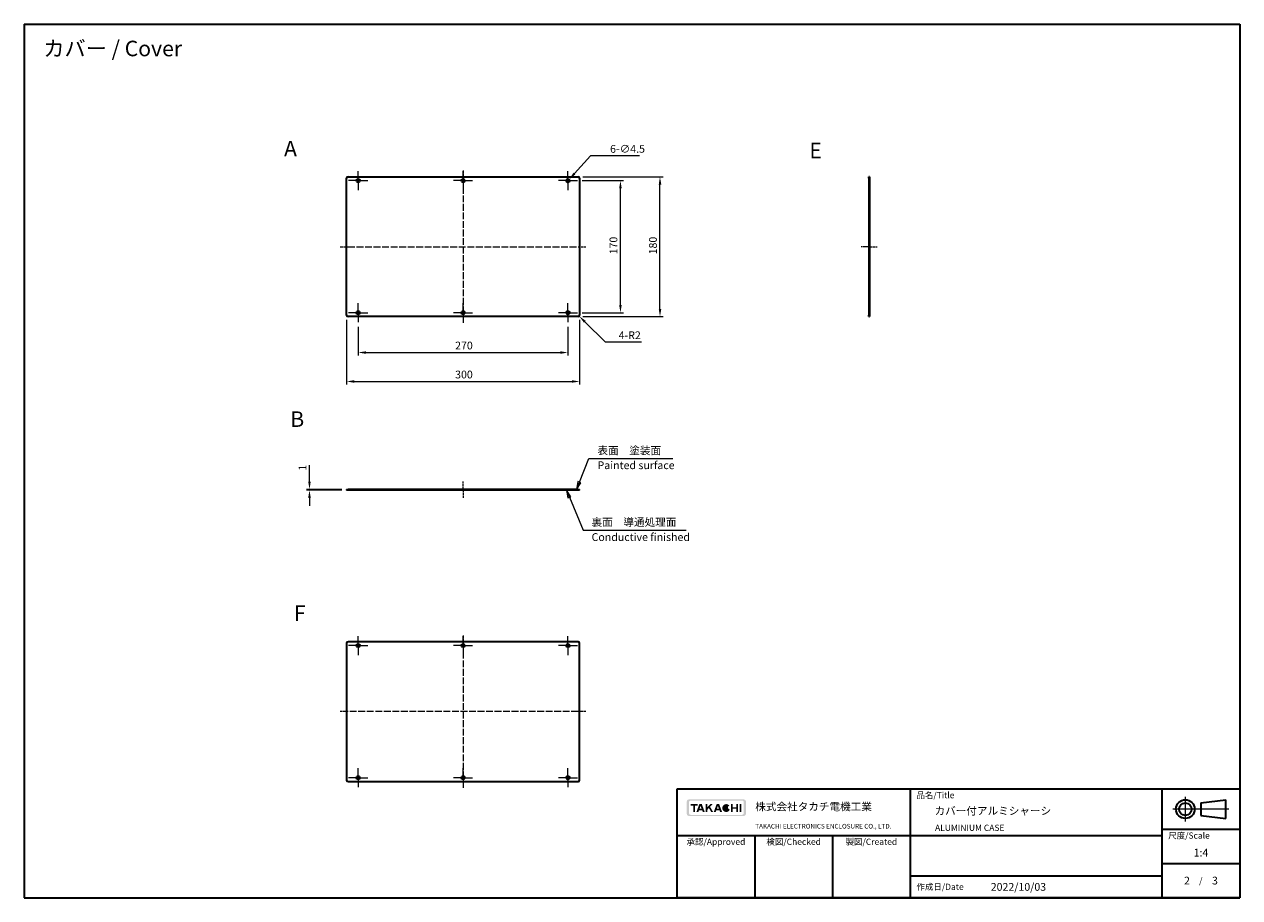
# Model space of a CAD drawing. Units: millimetres. Extents: x 58 to 4770, y 32 to 1156.
# Drawn here: x 1632 to 3196, y 32 to 1156 of the extents above; entities that cross this region are included whole.
import ezdxf
from ezdxf.enums import TextEntityAlignment as Align

# ---------------------------------------------------------------- set-up
doc = ezdxf.new("R2010")
doc.units = ezdxf.units.MM
doc.header["$LTSCALE"] = 4
doc.linetypes.add('CHAIN', pattern=[0.3543, 0.2362, -0.0295, 0.0591, -0.0295])
doc.linetypes.add('DASHED', pattern=[0.2067, 0.1654, -0.0413])
doc.layers.get('Defpoints').update_dxf_attribs({"lineweight": 25})
for name, color, linetype, lineweight in [('Border (ISO)', 7, 'Continuous', 35), ('Dimension (ISO)', 7, 'Continuous', 18), ('Symbol (ISO)', 7, 'Continuous', 18), ('Symbol (ISO) @ 1', 7, 'Continuous', 18), ('Title (ISO)', 7, 'Continuous', 35), ('Visible (ISO)', 7, 'Continuous', 35)]:
    doc.layers.add(name, color=color, linetype=linetype, lineweight=lineweight)
for name, color, linetype, lineweight, true_color in [('Center Mark (ISO)', 7, 'CHAIN', 18, 0x80ffff), ('Centerline (ISO)', 7, 'DASHED', 18, 0x80ffff), ('Hatch (ISO)', 1, 'Continuous', 18, 0xff0000)]:
    doc.layers.add(name, color=color, linetype=linetype, lineweight=lineweight, true_color=true_color)
doc.styles.add('Note Text (TK)', font='MS PGothic.ttf')
doc.styles.add('文字スタイル67', font='arial.ttf')
doc.styles.add('文字スタイル76', font='MS PGothic.ttf')
doc.dimstyles.new('Default - Method 1b (TK)', dxfattribs={"dimscale": 4, "dimtxt": 2.5, "dimasz": 2.5, "dimexe": 1, "dimexo": 1.5, "dimgap": 1, "dimtad": 1, "dimtoh": 1, "dimrnd": 1e-08, "dimdsep": 46, "dimtxsty": 'Note Text (TK)', "dimcen": 0.09, "dimdle": 5, "dimclrd": 100, "dimclre": 100, "dimclrt": 7, "dimadec": 1, "dimazin": 1, "dimtfac": 1, "dimtmove": 0, "dimatfit": 3, "dimfxl": 0, "dimtolj": 1, "dimlwd": -1, "dimlwe": -1, "dimarcsym": 0})

# ---------------------------------------------------------------- blocks, each defined once
blk = doc.blocks.new('図面枠 tk図枠')
at = {"layer": 'Border (ISO)'}
for p, q in [((14.5, 289), (405.5, 289)), ((14.5, 289), (14.5, 8)), ((405.5, 289), (405.5, 8)), ((14.5, 8), (405.5, 8))]:
    blk.add_line(p, q, dxfattribs=at)
blk = doc.blocks.new('表題欄 tk表題欄')
at = {"layer": 'Hatch (ISO)'}
h = blk.add_hatch(color=256, dxfattribs=at)
edge = h.paths.add_edge_path(flags=0)
edge.add_arc((95.58, 236.3), 0.596, 270, 360)
edge.add_line((96.17, 236.3), (96.17, 239.71))
edge.add_arc((95.58, 239.71), 0.596, 0, 90)
edge.add_line((95.58, 240.31), (79.14, 240.31))
edge.add_arc((79.14, 239.71), 0.596, 90, 180)
edge.add_line((78.54, 239.71), (78.54, 236.3))
edge.add_arc((79.14, 236.3), 0.596, 180, 270)
edge.add_line((79.14, 235.7), (95.58, 235.7))
edge = h.paths.add_edge_path()
edge.add_line((77.84, 239.96), (77.84, 236.05))
edge.add_arc((78.54, 236.05), 0.702, 180, 270)
edge.add_line((78.54, 235.35), (96.17, 235.35))
edge.add_arc((96.17, 236.05), 0.702, 270, 360)
edge.add_line((96.87, 236.05), (96.87, 239.96))
edge.add_arc((96.17, 239.96), 0.702, 0, 90)
edge.add_line((96.17, 240.66), (78.54, 240.66))
edge.add_arc((78.54, 239.96), 0.702, 90, 180)
for points in [[(79.07, 239.15), (79.07, 238.66), (79.92, 238.66), (79.92, 236.66), (80.51, 236.66), (80.51, 238.66), (81.36, 238.66), (81.36, 239.15)], [(85.68, 236.66), (84.94, 237.89), (84.42, 237.32), (84.42, 236.66), (83.9, 236.66), (83.9, 239.15), (84.42, 239.15), (84.42, 238.1), (85.39, 239.15), (86.11, 239.15), (85.32, 238.3), (86.3, 236.66)], [(92.09, 239.15), (92.09, 236.66), (92.61, 236.66), (92.61, 237.66), (93.77, 237.66), (93.77, 236.66), (94.29, 236.66), (94.29, 239.15), (93.77, 239.15), (93.77, 238.15), (92.61, 238.15), (92.61, 239.15)], [(94.84, 239.15), (94.84, 236.66), (95.36, 236.66), (95.36, 239.15)]]:
    blk.add_hatch(color=256, dxfattribs=at).paths.add_polyline_path(points)
h = blk.add_hatch(color=256, dxfattribs=at)
h.paths.add_polyline_path([(82.59, 237.71), (81.95, 237.71), (82.27, 238.58)], flags=0)
h.paths.add_polyline_path([(82.78, 237.2), (81.76, 237.2), (81.57, 236.66), (80.95, 236.66), (81.86, 239.15), (82.68, 239.15), (83.59, 236.66), (82.98, 236.66)])
h = blk.add_hatch(color=256, dxfattribs=at)
h.paths.add_polyline_path([(87.53, 237.71), (88.16, 237.71), (87.85, 238.58)], flags=0)
h.paths.add_polyline_path([(87.14, 236.66), (87.34, 237.2), (88.35, 237.2), (88.55, 236.66), (89.17, 236.66), (88.25, 239.15), (87.44, 239.15), (86.52, 236.66)])
h = blk.add_hatch(color=256, dxfattribs=at)
edge = h.paths.add_edge_path()
edge.add_arc((90.52, 237.9), 1.27, 38.5505, 336.582)
edge.add_line((91.69, 237.4), (91.17, 237.62))
edge.add_ellipse((90.52, 237.9), major_axis=(0, -0.8), ratio=0.867347, start_angle=124.651, end_angle=429.4109, ccw=False)
edge.add_line((91.09, 238.36), (91.52, 238.7))
at = {"layer": 'Title (ISO)'}
for p, q in [((74.71, 244.05), (255.71, 244.05)), ((74.71, 209.05), (74.71, 244.05)), ((149.71, 244.05), (149.71, 209.05)), ((230.71, 244.05), (230.71, 209.05)), ((255.71, 244.05), (255.71, 209.05)), ((243.21, 239.55), (251.21, 240.55)), ((243.21, 239.55), (243.21, 235.55)), ((251.21, 234.55), (251.21, 240.55)), ((243.21, 235.55), (251.21, 234.55)), ((230.71, 231.05), (255.71, 231.05)), ((74.71, 229.05), (230.71, 229.05)), ((99.71, 229.05), (99.71, 209.05)), ((124.71, 229.05), (124.71, 209.05)), ((230.71, 220.05), (255.71, 220.05)), ((149.71, 216.05), (230.71, 216.05)), ((255.71, 209.05), (74.71, 209.05))]:
    blk.add_line(p, q, dxfattribs=at)
at = {"layer": 'Title (ISO)', "color": 4, "linetype": 'CHAIN', "lineweight": 18, "ltscale": 8.88956, "true_color": 0x00ffff}
blk.add_line((238.21, 241.55), (238.21, 233.55), dxfattribs=at)
at = {"layer": 'Title (ISO)', "color": 4, "linetype": 'CHAIN', "lineweight": 18, "ltscale": 20.001633, "true_color": 0x00ffff}
blk.add_line((252.21, 237.55), (234.21, 237.55), dxfattribs=at)
at = {"layer": 'Title (ISO)'}
for radius in [3, 2]:
    blk.add_circle((238.21, 237.55), radius, dxfattribs=at)
at = {"layer": 'Title (ISO)', "color": 1, "true_color": 0xff0000, "char_height": 2, "line_spacing_factor": 1.5, "style": 'Note Text (TK)'}
for s, insert, width, attachment_point in [('\\fＭＳ Ｐゴシック|b0|i0;品名/Title', (151.71, 242.05), 13.0643, 4), ('\\fＭＳ Ｐゴシック|b0|i0;承認/Approved', (87.21, 227.05), 19.3216, 5), ('\\fＭＳ Ｐゴシック|b0|i0;検図/Checked', (112.21, 227.05), 18.3275, 5), ('\\fＭＳ Ｐゴシック|b0|i0;製図/Created', (137.21, 227.05), 17.4737, 5), ('\\fＭＳ Ｐゴシック|b0|i0;尺度/Scale', (232.71, 229.05), 14.3392, 4), ('\\fＭＳ Ｐゴシック|b0|i0;作成日/Date', (151.71, 212.55), 16.3977, 4)]:
    blk.add_mtext(s, dxfattribs=dict(at, insert=insert, width=width, attachment_point=attachment_point))
at = {"layer": 'Title (ISO)', "color": 7, "line_spacing_factor": 1.5, "style": 'Note Text (TK)'}
for s, insert, char_height, attachment_point in [('株式会社タカチ電機工業', (99.87, 238.05), 2.5, 4), ('\\fＭＳ Ｐゴシック|b0|i0;/', (243.21, 214.55), 2, 5)]:
    blk.add_mtext(s, dxfattribs=dict(at, insert=insert, char_height=char_height, attachment_point=attachment_point))
at = {"layer": 'Title (ISO)', "color": 7, "insert": (99.87, 232.05), "char_height": 1.4986, "width": 48.1688, "attachment_point": 4, "line_spacing_factor": 1.5, "style": 'Note Text (TK)'}
blk.add_mtext('\\fArial|b0|i0;TAKACHI ELECTRONICS ENCLOSURE CO., LTD.', dxfattribs=at)
at = {"layer": 'Title (ISO)', "color": 7}
for tag, p, height, style in [('<品名>_001', (157.54, 235.75), 2.5, 'Note Text (TK)'), ('<Title>_001', (157.71, 230.55), 2, '文字スタイル67'), ('<尺度>_001', (240.89, 222.3), 2.5, 'Note Text (TK)'), ('<ページ_No.>_001', (237.95, 213.3), 2.5, 'Note Text (TK)'), ('<総ページ数>_001', (246.8, 213.3), 2.5, 'Note Text (TK)'), ('作成日_001', (175.62, 211.28), 2.5, 'Note Text (TK)')]:
    blk.add_attdef(tag, p, '', height=height, dxfattribs=dict(at, style=style))
blk = doc.blocks.new('*D33')
at = {"layer": 'Defpoints', "color": 0, "transparency": 16777216}
for p in [(1999, 556.5), (2046.6, 557.5), (2046.6, 556.5)]:
    blk.add_point(p, dxfattribs=at)
at = {"layer": 'Dimension (ISO)', "color": 100, "transparency": 16777216}
for p, q in [((1999, 567.5), (1999, 588.5)), ((2040.6, 557.5), (1995, 557.5)), ((2040.6, 556.5), (1995, 556.5)), ((1999, 556.5), (1999, 557.5)), ((1999, 546.5), (1999, 536.5))]:
    blk.add_line(p, q, dxfattribs=at)
for points in [[(1997.3, 567.5), (2000.6, 567.5), (1999, 557.5)], [(1997.3, 546.5), (2000.6, 546.5), (1999, 556.5)]]:
    blk.add_solid(points, dxfattribs=at)
at = {"layer": 'Dimension (ISO)', "color": 7, "transparency": 16777216, "insert": (1990, 581.5), "char_height": 10, "attachment_point": 4, "rotation": 90, "style": 'Note Text (TK)'}
blk.add_mtext('\\A1;1', dxfattribs=at)
blk = doc.blocks.new('*D34')
at = {"layer": 'Defpoints', "color": 0, "transparency": 16777216}
for p in [(2061.6, 772.6), (2331.6, 772.6), (2331.6, 733.6)]:
    blk.add_point(p, dxfattribs=at)
at = {"layer": 'Dimension (ISO)', "color": 100, "transparency": 16777216}
for p, q in [((2061.6, 766.6), (2061.6, 729.6)), ((2331.6, 766.6), (2331.6, 729.6)), ((2071.6, 733.6), (2321.6, 733.6))]:
    blk.add_line(p, q, dxfattribs=at)
for points in [[(2071.6, 735.2), (2071.6, 731.9), (2061.6, 733.6)], [(2321.6, 735.2), (2321.6, 731.9), (2331.6, 733.6)]]:
    blk.add_solid(points, dxfattribs=at)
at = {"layer": 'Dimension (ISO)', "color": 7, "transparency": 16777216, "insert": (2186.4, 742.6), "char_height": 10, "attachment_point": 4, "style": 'Note Text (TK)'}
blk.add_mtext('\\A1;270', dxfattribs=at)
blk = doc.blocks.new('*D35')
at = {"layer": 'Defpoints', "color": 0, "transparency": 16777216}
for p in [(2046.6, 781.8), (2346.6, 781.8), (2346.6, 696.3)]:
    blk.add_point(p, dxfattribs=at)
at = {"layer": 'Dimension (ISO)', "color": 100, "transparency": 16777216}
for p, q in [((2046.6, 775.8), (2046.6, 692.3)), ((2346.6, 775.8), (2346.6, 692.3)), ((2056.6, 696.3), (2336.6, 696.3))]:
    blk.add_line(p, q, dxfattribs=at)
for points in [[(2056.6, 698), (2056.6, 694.7), (2046.6, 696.3)], [(2336.6, 698), (2336.6, 694.7), (2346.6, 696.3)]]:
    blk.add_solid(points, dxfattribs=at)
at = {"layer": 'Dimension (ISO)', "color": 7, "transparency": 16777216, "insert": (2186.4, 705.3), "char_height": 10, "attachment_point": 4, "style": 'Note Text (TK)'}
blk.add_mtext('\\A1;300', dxfattribs=at)
blk = doc.blocks.new('*D36')
at = {"layer": 'Defpoints', "color": 0, "transparency": 16777216}
for p in [(2343.9, 954.8), (2399.1, 954.8), (2343.9, 784.8)]:
    blk.add_point(p, dxfattribs=at)
at = {"layer": 'Dimension (ISO)', "color": 100, "transparency": 16777216}
for p, q in [((2349.9, 954.8), (2403.1, 954.8)), ((2399.1, 794.8), (2399.1, 944.8)), ((2349.9, 784.8), (2403.1, 784.8))]:
    blk.add_line(p, q, dxfattribs=at)
for points in [[(2397.5, 944.8), (2400.8, 944.8), (2399.1, 954.8)], [(2397.5, 794.8), (2400.8, 794.8), (2399.1, 784.8)]]:
    blk.add_solid(points, dxfattribs=at)
at = {"layer": 'Dimension (ISO)', "color": 7, "transparency": 16777216, "insert": (2390.1, 859.9), "char_height": 10, "attachment_point": 4, "rotation": 90, "style": 'Note Text (TK)'}
blk.add_mtext('\\A1;170', dxfattribs=at)
blk = doc.blocks.new('*D37')
at = {"layer": 'Defpoints', "color": 0, "transparency": 16777216}
for p in [(2344.6, 959.8), (2450, 959.8), (2344.6, 779.8)]:
    blk.add_point(p, dxfattribs=at)
at = {"layer": 'Dimension (ISO)', "color": 100, "transparency": 16777216}
for p, q in [((2350.6, 959.8), (2454, 959.8)), ((2450, 789.8), (2450, 949.8)), ((2350.6, 779.8), (2454, 779.8))]:
    blk.add_line(p, q, dxfattribs=at)
for points in [[(2448.4, 949.8), (2451.7, 949.8), (2450, 959.8)], [(2448.4, 789.8), (2451.7, 789.8), (2450, 779.8)]]:
    blk.add_solid(points, dxfattribs=at)
at = {"layer": 'Dimension (ISO)', "color": 7, "transparency": 16777216, "insert": (2441, 859.9), "char_height": 10, "attachment_point": 4, "rotation": 90, "style": 'Note Text (TK)'}
blk.add_mtext('\\A1;180', dxfattribs=at)
blk = doc.blocks.new('*D38')
at = {"layer": 'Defpoints', "color": 0, "transparency": 16777216}
for p in [(2333.2, 956.5), (2330.1, 953.2)]:
    blk.add_point(p, dxfattribs=at)
at = {"layer": 'Dimension (ISO)', "color": 100, "transparency": 16777216}
for p, q in [((2360.7, 986.7), (2339.9, 963.9)), ((2423.6, 986.7), (2360.7, 986.7)), ((2331.3, 954.8), (2332, 954.8)), ((2331.6, 954.5), (2331.6, 955.2))]:
    blk.add_line(p, q, dxfattribs=at)
blk.add_solid([(2338.7, 965), (2341.1, 962.8), (2333.2, 956.5)], dxfattribs=at)
at = {"layer": 'Dimension (ISO)', "color": 7, "transparency": 16777216, "insert": (2385.8, 995.7), "char_height": 10, "attachment_point": 4, "style": 'Note Text (TK)'}
blk.add_mtext('\\A1;\\fＭＳ Ｐゴシック|b0|i0;6-∅4.5', dxfattribs=at)
blk = doc.blocks.new('*D32')
at = {"layer": 'Defpoints', "color": 0, "transparency": 16777216}
for p in [(2344.6, 781.8), (2346.1, 780.4)]:
    blk.add_point(p, dxfattribs=at)
at = {"layer": 'Dimension (ISO)', "color": 100, "transparency": 16777216}
for p, q in [((2379.7, 746.8), (2353.1, 773.3)), ((2426.4, 746.8), (2379.7, 746.8))]:
    blk.add_line(p, q, dxfattribs=at)
blk.add_solid([(2354.3, 774.5), (2352, 772.2), (2346.1, 780.4)], dxfattribs=at)
at = {"layer": 'Dimension (ISO)', "color": 7, "transparency": 16777216, "insert": (2396.8, 755.8), "char_height": 10, "attachment_point": 4, "style": 'Note Text (TK)'}
blk.add_mtext('\\A1;\\fＭＳ Ｐゴシック|b0|i0;4-R2', dxfattribs=at)
blk = doc.blocks.new('引出線注記1')
at = {"layer": 'Symbol (ISO)', "color": 100, "true_color": 0x00ff40}
for p, q in [((193.08, 141.7), (196.16, 149.31)), ((196.16, 149.31), (198.66, 149.31)), ((198.66, 149.31), (223.16, 149.31)), ((192.62, 141.89), (192.14, 139.38)), ((193.08, 141.7), (192.14, 139.38)), ((192.14, 139.38), (193.54, 141.51)), ((193.54, 141.51), (192.62, 141.89))]:
    blk.add_line(p, q, dxfattribs=at)
at = {"layer": 'Symbol (ISO)', "color": 100, "true_color": 0x00ff40, "flags": 128}
blk.add_lwpolyline([(192.62, 141.89), (192.14, 139.38), (193.54, 141.51), (192.62, 141.89)], dxfattribs=at)
at = {"layer": 'Symbol (ISO)', "color": 100, "true_color": 0x00ff40}
blk.add_solid([(192.62, 141.89), (192.14, 139.38), (193.54, 141.51), (192.62, 141.89)], dxfattribs=at)
at = {"layer": 'Symbol (ISO)', "color": 7, "char_height": 2.5, "attachment_point": 7, "style": 'Note Text (TK)'}
for s, insert in [('表面\u3000塗装面', (198.9, 149.86)), ('Painted surface', (198.91, 145.1))]:
    blk.add_mtext(s, dxfattribs=dict(at, insert=insert))
blk = doc.blocks.new('引出線注記2')
at = {"layer": 'Symbol (ISO)', "color": 100, "true_color": 0x00ff40}
for p, q in [((189.85, 136.83), (188.89, 139.13)), ((190.31, 137.02), (188.89, 139.13)), ((188.89, 139.13), (189.39, 136.63)), ((189.39, 136.63), (190.31, 137.02)), ((189.85, 136.83), (194.28, 126.21)), ((194.28, 126.21), (196.78, 126.21)), ((196.78, 126.21), (227.45, 126.21))]:
    blk.add_line(p, q, dxfattribs=at)
at = {"layer": 'Symbol (ISO)', "color": 100, "true_color": 0x00ff40, "flags": 128}
blk.add_lwpolyline([(190.31, 137.02), (188.89, 139.13), (189.39, 136.63), (190.31, 137.02)], dxfattribs=at)
at = {"layer": 'Symbol (ISO)', "color": 100, "true_color": 0x00ff40}
blk.add_solid([(190.31, 137.02), (188.89, 139.13), (189.39, 136.63), (190.31, 137.02)], dxfattribs=at)
at = {"layer": 'Symbol (ISO)', "color": 7, "char_height": 2.5, "attachment_point": 7, "style": 'Note Text (TK)'}
for s, insert in [('裏面\u3000導通処理面', (196.99, 126.82)), ('Conductive finished', (197, 122))]:
    blk.add_mtext(s, dxfattribs=dict(at, insert=insert))

msp = doc.modelspace()

# ---------------------------------------------------------------- linework, layer by layer
at = {"layer": 'Center Mark (ISO)', "ltscale": 3.402973}
for p, q in [((2061.6381, 954.8226), (2049.3881, 954.8226)), ((2061.6381, 954.8226), (2061.6381, 967.0726)), ((2061.6381, 954.8226), (2073.8881, 954.8226)), ((2061.6381, 954.8226), (2061.6381, 942.5726)), ((2196.6381, 954.8226), (2184.3881, 954.8226)), ((2196.6381, 954.8226), (2196.6381, 967.0726)), ((2196.6381, 954.8226), (2208.8881, 954.8226)), ((2196.6381, 954.8226), (2196.6381, 942.5726)), ((2331.6381, 954.8226), (2319.3881, 954.8226)), ((2331.6381, 954.8226), (2331.6381, 967.0726)), ((2331.6381, 954.8226), (2343.8881, 954.8226)), ((2331.6381, 954.8226), (2331.6381, 942.5726)), ((2061.6381, 784.8226), (2049.3881, 784.8226)), ((2061.6381, 784.8226), (2061.6381, 797.0726)), ((2061.6381, 784.8226), (2073.8881, 784.8226)), ((2061.6381, 784.8226), (2061.6381, 772.5726)), ((2196.6381, 784.8226), (2184.3881, 784.8226)), ((2196.6381, 784.8226), (2196.6381, 797.0726)), ((2196.6381, 784.8226), (2208.8881, 784.8226)), ((2196.6381, 784.8226), (2196.6381, 772.5726)), ((2331.6381, 784.8226), (2319.3881, 784.8226)), ((2331.6381, 784.8226), (2331.6381, 797.0726)), ((2331.6381, 784.8226), (2343.8881, 784.8226)), ((2331.6381, 784.8226), (2331.6381, 772.5726)), ((2061.6381, 356.4538), (2061.6381, 368.7038)), ((2196.6381, 356.4538), (2196.6381, 368.7038)), ((2331.6381, 356.4538), (2331.6381, 368.7038)), ((2061.6381, 356.4538), (2049.3881, 356.4538)), ((2061.6381, 356.4538), (2073.8881, 356.4538)), ((2061.6381, 356.4538), (2061.6381, 344.2038)), ((2196.6381, 356.4538), (2184.3881, 356.4538)), ((2196.6381, 356.4538), (2208.8881, 356.4538)), ((2196.6381, 356.4538), (2196.6381, 344.2038)), ((2331.6381, 356.4538), (2319.3881, 356.4538)), ((2331.6381, 356.4538), (2343.8881, 356.4538)), ((2331.6381, 356.4538), (2331.6381, 344.2038)), ((2061.6381, 186.4538), (2061.6381, 198.7038)), ((2196.6381, 186.4538), (2196.6381, 198.7038)), ((2331.6381, 186.4538), (2331.6381, 198.7038)), ((2061.6381, 186.4538), (2049.3881, 186.4538)), ((2061.6381, 186.4538), (2073.8881, 186.4538)), ((2061.6381, 186.4538), (2061.6381, 174.2038)), ((2196.6381, 186.4538), (2184.3881, 186.4538)), ((2196.6381, 186.4538), (2208.8881, 186.4538)), ((2196.6381, 186.4538), (2196.6381, 174.2038)), ((2331.6381, 186.4538), (2319.3881, 186.4538)), ((2331.6381, 186.4538), (2343.8881, 186.4538)), ((2331.6381, 186.4538), (2331.6381, 174.2038))]:
    msp.add_line(p, q, dxfattribs=at)
at = {"layer": 'Centerline (ISO)', "ltscale": 4.761642}
for p, q in [((2196.6381, 967.8226), (2196.6381, 957.8226)), ((2038.6381, 869.8226), (2048.6381, 869.8226)), ((2344.6381, 869.8226), (2354.6381, 869.8226)), ((2718.6865, 869.8226), (2708.6865, 869.8226)), ((2719.6865, 869.8226), (2729.6865, 869.8226)), ((2196.6381, 781.8226), (2196.6381, 771.8226)), ((2196.6381, 557.5324), (2196.6381, 567.5324)), ((2196.6381, 556.5324), (2196.6381, 546.5324)), ((2196.6381, 369.4538), (2196.6381, 359.4538)), ((2048.6381, 271.4538), (2038.6381, 271.4538)), ((2354.6381, 271.4538), (2344.6381, 271.4538)), ((2196.6381, 183.4538), (2196.6381, 173.4538))]:
    msp.add_line(p, q, dxfattribs=at)
at = {"layer": 'Centerline (ISO)', "ltscale": 13.304306}
for p, q in [((2196.6381, 957.8226), (2196.6381, 781.8226)), ((2196.6381, 359.4538), (2196.6381, 183.4538))]:
    msp.add_line(p, q, dxfattribs=at)
at = {"layer": 'Centerline (ISO)', "ltscale": 13.25951}
for p, q in [((2048.6381, 869.8226), (2344.6381, 869.8226)), ((2344.6381, 271.4538), (2048.6381, 271.4538))]:
    msp.add_line(p, q, dxfattribs=at)
at = {"layer": 'Centerline (ISO)', "ltscale": 0.476074}
for p, q in [((2718.6865, 869.8226), (2719.6865, 869.8226)), ((2196.6381, 557.5324), (2196.6381, 556.5324))]:
    msp.add_line(p, q, dxfattribs=at)
at = {"layer": 'Visible (ISO)'}
for p, q in [((2046.6381, 781.8226), (2046.6381, 957.8226)), ((2048.6381, 959.8226), (2344.6381, 959.8226)), ((2346.6381, 957.8226), (2346.6381, 781.8226)), ((2719.6865, 959.8226), (2718.6865, 959.8226)), ((2718.6865, 957.8226), (2718.6865, 959.8226)), ((2718.6865, 957.8226), (2718.6865, 781.8226)), ((2719.6865, 959.8226), (2719.6865, 957.8226)), ((2719.6865, 957.8226), (2719.6865, 781.8226)), ((2344.6381, 779.8226), (2048.6381, 779.8226)), ((2718.6865, 779.8226), (2718.6865, 781.8226)), ((2718.6865, 779.8226), (2719.6865, 779.8226)), ((2719.6865, 781.8226), (2719.6865, 779.8226)), ((2046.6381, 557.5324), (2048.6381, 557.5324)), ((2046.6381, 557.5324), (2046.6381, 556.5324)), ((2048.6381, 556.5324), (2046.6381, 556.5324)), ((2344.6381, 557.5324), (2048.6381, 557.5324)), ((2344.6381, 556.5324), (2048.6381, 556.5324)), ((2344.6381, 557.5324), (2346.6381, 557.5324)), ((2346.6381, 556.5324), (2344.6381, 556.5324)), ((2346.6381, 556.5324), (2346.6381, 557.5324)), ((2344.6381, 361.4538), (2048.6381, 361.4538)), ((2046.6381, 359.4538), (2046.6381, 183.4538)), ((2346.6381, 183.4538), (2346.6381, 359.4538)), ((2048.6381, 181.4538), (2344.6381, 181.4538))]:
    msp.add_line(p, q, dxfattribs=at)
for centre in [(2061.6381, 954.8226), (2196.6381, 954.8226), (2331.6381, 954.8226), (2061.6381, 784.8226), (2196.6381, 784.8226), (2331.6381, 784.8226), (2061.6381, 356.4538), (2196.6381, 356.4538), (2331.6381, 356.4538), (2061.6381, 186.4538), (2196.6381, 186.4538), (2331.6381, 186.4538)]:
    msp.add_circle(centre, 2.25, dxfattribs=at)
for centre, start, end in [((2048.6381, 957.8226), 90, 180), ((2344.6381, 957.8226), 0, 90), ((2048.6381, 781.8226), 180, 270), ((2344.6381, 781.8226), 270, 0), ((2048.6381, 359.4538), 90, 180), ((2344.6381, 359.4538), 0, 90), ((2048.6381, 183.4538), 180, 270), ((2344.6381, 183.4538), 270, 0)]:
    msp.add_arc(centre, 2, start, end, dxfattribs=at)

# ---------------------------------------------------------------- block references
at = {"xscale": 4, "yscale": 4, "zscale": 4}
msp.add_blockref('図面枠 tk図枠', (1574, 0), dxfattribs=at)
ref = msp.add_blockref('表題欄 tk表題欄', (2173.1647, -804.211), dxfattribs=dict(xscale=4, yscale=4, zscale=4))
ref.add_attrib('<品名>_001', 'カバー付アルミシャーシ', (2803.3182, 138.8011), dxfattribs={"layer": 'Title (ISO)', "color": 7, "height": 10, "style": 'Note Text (TK)'})
ref.add_attrib('<尺度>_001', '1:4', (3136.7102, 85), dxfattribs={"layer": 'Title (ISO)', "color": 7, "height": 10, "style": 'Note Text (TK)'})
ref.add_attrib('作成日_001', '2022/10/03', (2875.6364, 40.9148), dxfattribs={"layer": 'Title (ISO)', "color": 7, "height": 10, "style": 'Note Text (TK)'})
ref.add_attrib('<Title>_001', 'ALUMINIUM CASE', (2804, 118), dxfattribs={"layer": 'Title (ISO)', "color": 7, "height": 8, "style": '文字スタイル67'})
ref.add_attrib('<ページ_No.>_001', '2', (3124.3636, 49), dxfattribs={"layer": 'Title (ISO)', "color": 7, "height": 10, "style": 'Note Text (TK)'})
ref.add_attrib('<総ページ数>_001', '3', (3160.3636, 49), dxfattribs={"layer": 'Title (ISO)', "color": 7, "height": 10, "style": 'Note Text (TK)'})
at = {"layer": 'Symbol (ISO)', "xscale": 4, "yscale": 4, "zscale": 4}
for name in ['引出線注記1', '引出線注記2']:
    msp.add_blockref(name, (1574, 0), dxfattribs=at)

# ---------------------------------------------------------------- texts
at = {"layer": 'Symbol (ISO) @ 1', "color": 7, "style": '文字スタイル76'}
for s, p in [('カバー / Cover', (1656.4031, 1124.8741)), ('A', (1966.2268, 996.0123)), ('E', (2642.2737, 993.5163)), ('B', (1974.2696, 647.8765)), ('F', (1978.9143, 398.1736))]:
    msp.add_text(s, height=20, dxfattribs=at).set_placement(p, align=Align.MIDDLE_LEFT)

# ---------------------------------------------------------------- dimensions: what is measured, and where the dimension line sits
at = {"layer": 'Dimension (ISO)', "color": 100, "true_color": 0x00ff3f}
dim = msp.add_diameter_dim_2p(p1=(2330.1219, 953.1602), p2=(2333.1543, 956.485), text='\\fＭＳ Ｐゴシック|b0|i0;6-<>', dimstyle='Default - Method 1b (TK)', override={"dimgap": 1, "dimtih": 1, "dimdec": 2, "dimlfac": 1, "dimtol": 0, "dimlim": 0, "dimtp": 0, "dimtm": 0, "dimtdec": 2, "dimtofl": 0}, dxfattribs=at)
dim.commit()
dim.dimension.update_dxf_attribs({"geometry": '*D38', "text_midpoint": (2404.7057, 986.6787), "dimtype": 163})
for base, p1, p2, angle, override, picture, middle in [((2399.1381, 954.8226), (2343.8881, 784.8226), (2343.8881, 954.8226), 90, {"dimgap": 1, "dimtoh": 0, "dimdec": 2, "dimtol": 0, "dimlim": 0, "dimtp": 0, "dimtm": 0, "dimtdec": 2, "dimtofl": 0, "dimatfit": 1}, '*D36', (2399.1381, 869.8226)), ((2450.0303, 959.8226), (2344.6381, 779.8226), (2344.6381, 959.8226), 90, {"dimgap": 1, "dimtoh": 0, "dimdec": 2, "dimtol": 0, "dimlim": 0, "dimtp": 0, "dimtm": 0, "dimtdec": 2, "dimtofl": 0, "dimatfit": 1}, '*D37', (2450.0303, 869.8226)), ((2331.6381, 733.5511), (2061.6381, 772.5726), (2331.6381, 772.5726), 180, {"dimgap": 1, "dimtoh": 0, "dimdec": 2, "dimtol": 0, "dimlim": 0, "dimtp": 0, "dimtm": 0, "dimtdec": 2, "dimtofl": 0, "dimatfit": 1}, '*D34', (2196.6381, 733.5511)), ((1998.983, 556.5324), (2046.6381, 557.5324), (2046.6381, 556.5324), 90, {"dimgap": 1, "dimtoh": 0, "dimdec": 2, "dimtol": 0, "dimlim": 0, "dimtp": 0, "dimtm": 0, "dimtdec": 2, "dimtofl": 1, "dimatfit": 1}, '*D33', (1998.983, 583.0381))]:
    dim = msp.add_linear_dim(base=base, p1=p1, p2=p2, angle=angle, dimstyle='Default - Method 1b (TK)', override=override, dxfattribs=at)
    dim.commit()
    dim.dimension.update_dxf_attribs({"geometry": picture, "text_midpoint": middle, "dimtype": 160})
dim = msp.add_linear_dim(base=(2346.6381, 696.3226), p1=(2046.6381, 781.8226), p2=(2346.6381, 781.8226), dimstyle='Default - Method 1b (TK)', override={"dimgap": 1, "dimtoh": 0, "dimdec": 2, "dimtol": 0, "dimlim": 0, "dimtp": 0, "dimtm": 0, "dimtdec": 2, "dimtofl": 0, "dimatfit": 1}, dxfattribs=at)
dim.commit()
dim.dimension.update_dxf_attribs({"geometry": '*D35', "text_midpoint": (2196.6381, 696.3226), "dimtype": 160})
dim = msp.add_radius_dim(center=(2344.6381, 781.8226), mpoint=(2346.0538, 780.4098), text='\\fＭＳ Ｐゴシック|b0|i0;4-<>', dimstyle='Default - Method 1b (TK)', override={"dimgap": 1, "dimtih": 1, "dimdec": 2, "dimlfac": 1, "dimcen": 0, "dimtol": 0, "dimlim": 0, "dimtp": 0, "dimtm": 0, "dimtdec": 2, "dimtofl": 0}, dxfattribs=at)
dim.commit()
dim.dimension.update_dxf_attribs({"geometry": '*D32', "text_midpoint": (2411.6162, 746.7938), "dimtype": 164})

doc.saveas('drawing.dxf')
